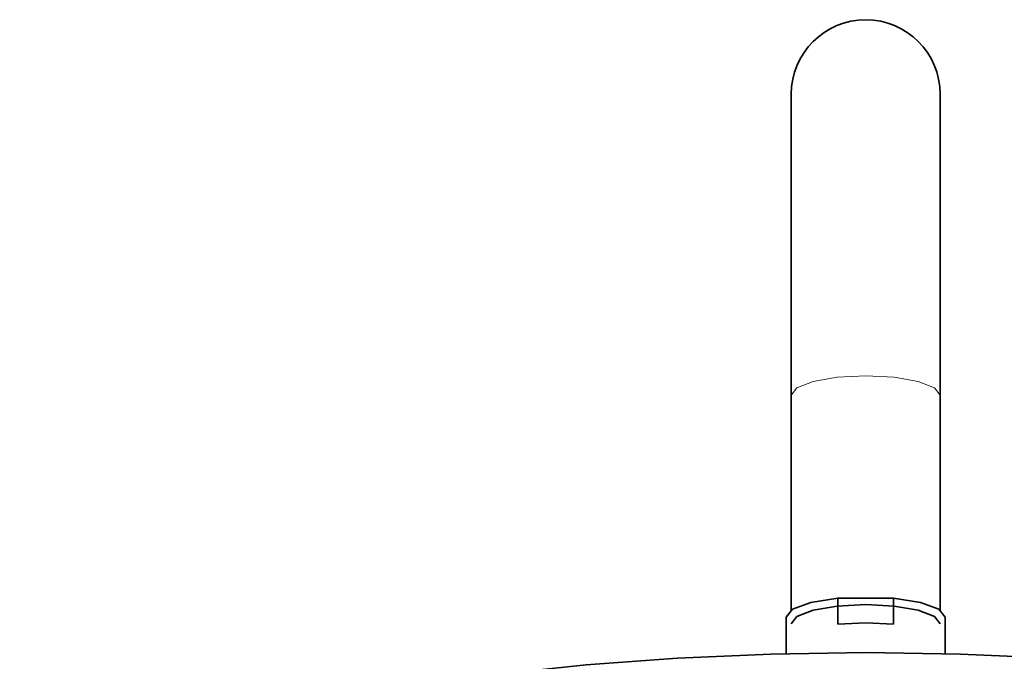
# Model space of a CAD drawing. Units: centimetres. Extents: x -8.8 to 9.4, y -8.8 to 7.9.
# Drawn here: x -8.8 to -6.8, y 6.6 to 7.9 of the extents above; entities that cross this region are included whole.
import ezdxf

# ---------------------------------------------------------------- set-up
doc = ezdxf.new("R2010")
doc.units = ezdxf.units.CM
doc.header["$MEASUREMENT"] = 0
doc.layers.add('layer 1', color=7, linetype='Continuous')

msp = doc.modelspace()

# ---------------------------------------------------------------- linework, layer by layer
at = {"layer": 'layer 1', "lineweight": 35}
for points, knots in [([(-6.94602, 7.7244), (-6.94602, 7.80533), (-7.01174, 7.87105), (-7.09267, 7.87105), (-7.09267, 7.87105), (-7.17315, 7.87105), (-7.23937, 7.80483), (-7.23937, 7.7244)], [0, 0, 0, 0, 0.5, 0.5, 0.5, 0.5, 1, 1, 1, 1]), ([(-7.23937, 7.7244), (-7.23937, 7.7244), (-7.23937, 7.71371), (-7.23937, 7.71371), (-7.23937, 7.71371), (-7.23937, 7.71371), (-7.23937, 7.68193), (-7.23937, 7.68193), (-7.23937, 7.68193), (-7.23937, 7.68193), (-7.23937, 7.62993), (-7.23937, 7.62993), (-7.23937, 7.62993), (-7.23937, 7.62993), (-7.23937, 7.55909), (-7.23937, 7.55909), (-7.23937, 7.55909), (-7.23937, 7.55909), (-7.23937, 7.47125), (-7.23937, 7.47125), (-7.23937, 7.47125), (-7.23937, 7.47125), (-7.23937, 7.36884), (-7.23937, 7.36884), (-7.23937, 7.36884), (-7.23937, 7.36884), (-7.23937, 7.25457), (-7.23937, 7.25457), (-7.23937, 7.25457), (-7.23937, 7.25457), (-7.23937, 7.13145), (-7.23937, 7.13145)], [0, 0, 0, 0, 0.125, 0.125, 0.125, 0.125, 0.25, 0.25, 0.25, 0.25, 0.375, 0.375, 0.375, 0.375, 0.5, 0.5, 0.5, 0.5, 0.625, 0.625, 0.625, 0.625, 0.75, 0.75, 0.75, 0.75, 0.875, 0.875, 0.875, 0.875, 1, 1, 1, 1]), ([(-6.94602, 7.13145), (-6.94602, 7.13145), (-6.94602, 7.25457), (-6.94602, 7.25457), (-6.94602, 7.25457), (-6.94602, 7.25457), (-6.94602, 7.36884), (-6.94602, 7.36884), (-6.94602, 7.36884), (-6.94602, 7.36884), (-6.94602, 7.47125), (-6.94602, 7.47125), (-6.94602, 7.47125), (-6.94602, 7.47125), (-6.94602, 7.55909), (-6.94602, 7.55909), (-6.94602, 7.55909), (-6.94602, 7.55909), (-6.94602, 7.62993), (-6.94602, 7.62993), (-6.94602, 7.62993), (-6.94602, 7.62993), (-6.94602, 7.68193), (-6.94602, 7.68193), (-6.94602, 7.68193), (-6.94602, 7.68193), (-6.94602, 7.71371), (-6.94602, 7.71371), (-6.94602, 7.71371), (-6.94602, 7.71371), (-6.94602, 7.7244), (-6.94602, 7.7244)], [0, 0, 0, 0, 0.125, 0.125, 0.125, 0.125, 0.25, 0.25, 0.25, 0.25, 0.375, 0.375, 0.375, 0.375, 0.5, 0.5, 0.5, 0.5, 0.625, 0.625, 0.625, 0.625, 0.75, 0.75, 0.75, 0.75, 0.875, 0.875, 0.875, 0.875, 1, 1, 1, 1]), ([(-7.14775, 6.73151), (-7.14775, 6.73151), (-7.20095, 6.72286), (-7.20095, 6.72286), (-7.20095, 6.72286), (-7.20095, 6.72286), (-7.23676, 6.70949), (-7.23676, 6.70949), (-7.23676, 6.70949), (-7.23676, 6.70949), (-7.24935, 6.69355), (-7.24935, 6.69355)], [0, 0, 0, 0, 0.3333333, 0.3333333, 0.3333333, 0.3333333, 0.6666667, 0.6666667, 0.6666667, 0.6666667, 1, 1, 1, 1]), ([(-6.93601, 6.69355), (-6.93601, 6.69355), (-6.9486, 6.70949), (-6.9486, 6.70949), (-6.9486, 6.70949), (-6.9486, 6.70949), (-6.9844, 6.72286), (-6.9844, 6.72286), (-6.9844, 6.72286), (-6.9844, 6.72286), (-7.03761, 6.73151), (-7.03761, 6.73151)], [0, 0, 0, 0, 0.3333333, 0.3333333, 0.3333333, 0.3333333, 0.6666667, 0.6666667, 0.6666667, 0.6666667, 1, 1, 1, 1]), ([(-6.94602, 6.68067), (-6.94602, 6.68067), (-6.95718, 6.69521), (-6.95718, 6.69521), (-6.95718, 6.69521), (-6.95718, 6.69521), (-6.98895, 6.70752), (-6.98895, 6.70752), (-6.98895, 6.70752), (-6.98895, 6.70752), (-7.03654, 6.71574), (-7.03654, 6.71574), (-7.03654, 6.71574), (-7.03654, 6.71574), (-7.09267, 6.71863), (-7.09267, 6.71863), (-7.09267, 6.71863), (-7.09267, 6.71863), (-7.1488, 6.71574), (-7.1488, 6.71574), (-7.1488, 6.71574), (-7.1488, 6.71574), (-7.19639, 6.70752), (-7.19639, 6.70752), (-7.19639, 6.70752), (-7.19639, 6.70752), (-7.22818, 6.69521), (-7.22818, 6.69521), (-7.22818, 6.69521), (-7.22818, 6.69521), (-7.23937, 6.68067), (-7.23937, 6.68067)], [0, 0, 0, 0, 0.125, 0.125, 0.125, 0.125, 0.25, 0.25, 0.25, 0.25, 0.375, 0.375, 0.375, 0.375, 0.5, 0.5, 0.5, 0.5, 0.625, 0.625, 0.625, 0.625, 0.75, 0.75, 0.75, 0.75, 0.875, 0.875, 0.875, 0.875, 1, 1, 1, 1]), ([(-7.14775, 6.68), (-7.14775, 6.68), (-7.09267, 6.68258), (-7.09267, 6.68258), (-7.09267, 6.68258), (-7.09267, 6.68258), (-7.03761, 6.68), (-7.03761, 6.68)], [0, 0, 0, 0, 0.5, 0.5, 0.5, 0.5, 1, 1, 1, 1]), ([(-8.75933, 6.19257), (-8.75933, 6.19257), (-8.74886, 6.24086), (-8.74886, 6.24086), (-8.74886, 6.24086), (-8.74886, 6.24086), (-8.71758, 6.28856), (-8.71758, 6.28856), (-8.71758, 6.28856), (-8.71758, 6.28856), (-8.66582, 6.33502), (-8.66582, 6.33502), (-8.66582, 6.33502), (-8.66582, 6.33502), (-8.59432, 6.37972), (-8.59432, 6.37972), (-8.59432, 6.37972), (-8.59432, 6.37972), (-8.50389, 6.42205), (-8.50389, 6.42205), (-8.50389, 6.42205), (-8.50389, 6.42205), (-8.39574, 6.46153), (-8.39574, 6.46153), (-8.39574, 6.46153), (-8.39574, 6.46153), (-8.27121, 6.49758), (-8.27121, 6.49758), (-8.27121, 6.49758), (-8.27121, 6.49758), (-8.13182, 6.52982), (-8.13182, 6.52982), (-8.13182, 6.52982), (-8.13182, 6.52982), (-7.97938, 6.5578), (-7.97938, 6.5578), (-7.97938, 6.5578), (-7.97938, 6.5578), (-7.81583, 6.58122), (-7.81583, 6.58122), (-7.81583, 6.58122), (-7.81583, 6.58122), (-7.64316, 6.59971), (-7.64316, 6.59971), (-7.64316, 6.59971), (-7.64316, 6.59971), (-7.46356, 6.61312), (-7.46356, 6.61312), (-7.46356, 6.61312), (-7.46356, 6.61312), (-7.27929, 6.62123), (-7.27929, 6.62123), (-7.27929, 6.62123), (-7.27929, 6.62123), (-7.09267, 6.62395), (-7.09267, 6.62395)], [0, 0, 0, 0, 0.0714286, 0.0714286, 0.0714286, 0.0714286, 0.1428571, 0.1428571, 0.1428571, 0.1428571, 0.2142857, 0.2142857, 0.2142857, 0.2142857, 0.2857143, 0.2857143, 0.2857143, 0.2857143, 0.3571429, 0.3571429, 0.3571429, 0.3571429, 0.4285714, 0.4285714, 0.4285714, 0.4285714, 0.5, 0.5, 0.5, 0.5, 0.5714286, 0.5714286, 0.5714286, 0.5714286, 0.6428571, 0.6428571, 0.6428571, 0.6428571, 0.7142857, 0.7142857, 0.7142857, 0.7142857, 0.7857143, 0.7857143, 0.7857143, 0.7857143, 0.8571429, 0.8571429, 0.8571429, 0.8571429, 0.9285714, 0.9285714, 0.9285714, 0.9285714, 1, 1, 1, 1]), ([(-7.09267, 6.62395), (-7.09267, 6.62395), (-6.90605, 6.62123), (-6.90605, 6.62123), (-6.90605, 6.62123), (-6.90605, 6.62123), (-6.72181, 6.61312), (-6.72181, 6.61312), (-6.72181, 6.61312), (-6.72181, 6.61312), (-6.5422, 6.59971), (-6.5422, 6.59971), (-6.5422, 6.59971), (-6.5422, 6.59971), (-6.36955, 6.58122), (-6.36955, 6.58122), (-6.36955, 6.58122), (-6.36955, 6.58122), (-6.20596, 6.5578), (-6.20596, 6.5578), (-6.20596, 6.5578), (-6.20596, 6.5578), (-6.05354, 6.52982), (-6.05354, 6.52982), (-6.05354, 6.52982), (-6.05354, 6.52982), (-5.91416, 6.49758), (-5.91416, 6.49758), (-5.91416, 6.49758), (-5.91416, 6.49758), (-5.78963, 6.46153), (-5.78963, 6.46153), (-5.78963, 6.46153), (-5.78963, 6.46153), (-5.68145, 6.42205), (-5.68145, 6.42205), (-5.68145, 6.42205), (-5.68145, 6.42205), (-5.59108, 6.37972), (-5.59108, 6.37972), (-5.59108, 6.37972), (-5.59108, 6.37972), (-5.51954, 6.33502), (-5.51954, 6.33502), (-5.51954, 6.33502), (-5.51954, 6.33502), (-5.46778, 6.28856), (-5.46778, 6.28856), (-5.46778, 6.28856), (-5.46778, 6.28856), (-5.4365, 6.24086), (-5.4365, 6.24086), (-5.4365, 6.24086), (-5.4365, 6.24086), (-5.42601, 6.19257), (-5.42601, 6.19257)], [0, 0, 0, 0, 0.0714286, 0.0714286, 0.0714286, 0.0714286, 0.1428571, 0.1428571, 0.1428571, 0.1428571, 0.2142857, 0.2142857, 0.2142857, 0.2142857, 0.2857143, 0.2857143, 0.2857143, 0.2857143, 0.3571429, 0.3571429, 0.3571429, 0.3571429, 0.4285714, 0.4285714, 0.4285714, 0.4285714, 0.5, 0.5, 0.5, 0.5, 0.5714286, 0.5714286, 0.5714286, 0.5714286, 0.6428571, 0.6428571, 0.6428571, 0.6428571, 0.7142857, 0.7142857, 0.7142857, 0.7142857, 0.7857143, 0.7857143, 0.7857143, 0.7857143, 0.8571429, 0.8571429, 0.8571429, 0.8571429, 0.9285714, 0.9285714, 0.9285714, 0.9285714, 1, 1, 1, 1])]:
    msp.add_open_spline(points, degree=3, knots=knots, dxfattribs=at)
at = {"layer": 'layer 1', "lineweight": 5}
msp.add_open_spline([(-6.94602, 7.13145), (-6.94602, 7.13145), (-6.95718, 7.14599), (-6.95718, 7.14599), (-6.95718, 7.14599), (-6.95718, 7.14599), (-6.98895, 7.1583), (-6.98895, 7.1583), (-6.98895, 7.1583), (-6.98895, 7.1583), (-7.03654, 7.16652), (-7.03654, 7.16652), (-7.03654, 7.16652), (-7.03654, 7.16652), (-7.09267, 7.16941), (-7.09267, 7.16941), (-7.09267, 7.16941), (-7.09267, 7.16941), (-7.1488, 7.16652), (-7.1488, 7.16652), (-7.1488, 7.16652), (-7.1488, 7.16652), (-7.19639, 7.1583), (-7.19639, 7.1583), (-7.19639, 7.1583), (-7.19639, 7.1583), (-7.22818, 7.14599), (-7.22818, 7.14599), (-7.22818, 7.14599), (-7.22818, 7.14599), (-7.23937, 7.13145), (-7.23937, 7.13145)], degree=3, knots=[0, 0, 0, 0, 0.125, 0.125, 0.125, 0.125, 0.25, 0.25, 0.25, 0.25, 0.375, 0.375, 0.375, 0.375, 0.5, 0.5, 0.5, 0.5, 0.625, 0.625, 0.625, 0.625, 0.75, 0.75, 0.75, 0.75, 0.875, 0.875, 0.875, 0.875, 1, 1, 1, 1], dxfattribs=at)
at = {"layer": 'layer 1', "lineweight": 35}
for points in [[(-7.23937, 7.13145), (-7.23937, 7.13145), (-7.23937, 6.7078), (-7.23937, 6.7078)], [(-6.94602, 6.7078), (-6.94602, 6.7078), (-6.94602, 7.13145), (-6.94602, 7.13145)], [(-7.14775, 6.73151), (-7.14775, 6.73151), (-7.03761, 6.73151), (-7.03761, 6.73151)], [(-7.14775, 6.73151), (-7.14775, 6.73151), (-7.14775, 6.68), (-7.14775, 6.68)], [(-7.03761, 6.68), (-7.03761, 6.68), (-7.03761, 6.73151), (-7.03761, 6.73151)], [(-7.24935, 6.69355), (-7.24935, 6.69355), (-7.24935, 6.62201), (-7.24935, 6.62201)], [(-6.93601, 6.62201), (-6.93601, 6.62201), (-6.93601, 6.69355), (-6.93601, 6.69355)]]:
    msp.add_open_spline(points, degree=3, dxfattribs=at)

doc.saveas('drawing.dxf')
